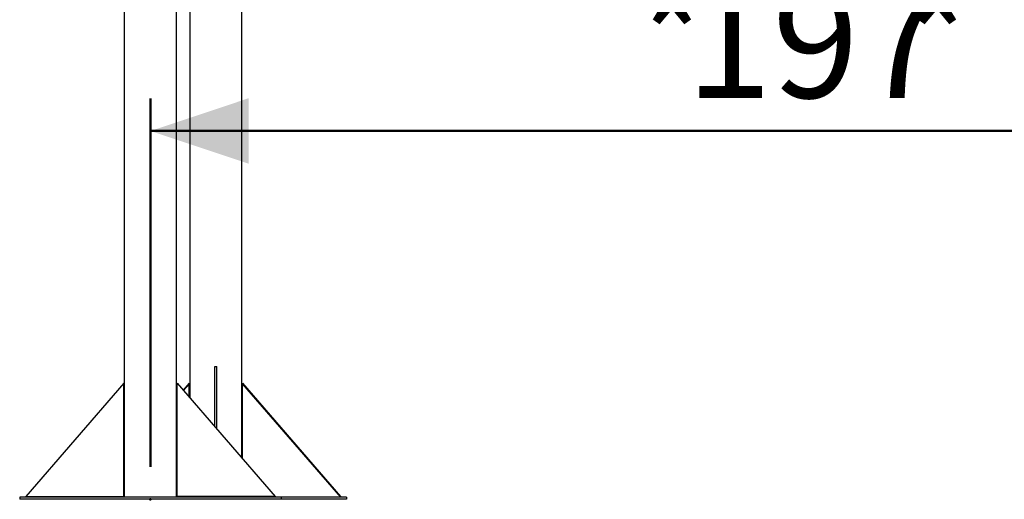
# Model space of a CAD drawing. Units: millimetres. Extents: x 0 to 42, y 0 to 29.8.
# Drawn here: x 20.5 to 23.5, y 5.7 to 7.1 of the extents above; entities that cross this region are included whole.
import ezdxf

# ---------------------------------------------------------------- set-up
doc = ezdxf.new("R2010")
doc.units = ezdxf.units.MM
doc.header["$PDSIZE"] = -1
doc.layers.add('LE_NORM', color=179, linetype='Continuous', lineweight=50)
doc.styles.add('SLDTEXTSTYLE0', font='TXT', dxfattribs={"width": 0.605})
doc.dimstyles.new('SLDDIMSTYLE0', dxfattribs={"dimtxt": 0.35, "dimasz": 0.3, "dimexe": 0, "dimexo": 0.0625, "dimgap": 0.0875, "dimtad": 1, "dimdec": 0, "dimlfac": 50, "dimrnd": 1e-09, "dimzin": 12, "dimdsep": 46, "dimtxsty": 'SLDTEXTSTYLE0', "dimsah": 1, "dimcen": 0.09, "dimadec": 0, "dimazin": 3, "dimtfac": 1, "dimtofl": 0, "dimtmove": 0, "dimatfit": 3, "dimfxl": 0, "dimfrac": 2, "dimtolj": 1, "dimtzin": 12, "dimarcsym": 0})

# ---------------------------------------------------------------- blocks, each defined once
blk = doc.blocks.new('_D_11')
at = {"layer": 'LE_NORM'}
for p, q in [((20.9136, 5.7574), (20.9136, 6.8833)), ((24.8456, 5.7574), (24.8456, 6.8833)), ((20.9136, 6.7843), (24.8456, 6.7843))]:
    blk.add_line(p, q, dxfattribs=at)
for points in [[(20.9136, 6.7843), (21.2136, 6.6843), (21.2136, 6.8843)], [(24.8456, 6.7843), (24.5456, 6.8843), (24.5456, 6.6843)]]:
    blk.add_solid(points, dxfattribs=at)
at = {"layer": 'LE_NORM', "char_height": 0.35, "attachment_point": 1, "style": 'SLDTEXTSTYLE0'}
for s, insert in [('*', (22.3976, 7.2355)), ('*', (23.2084, 7.2355)), ('197', (22.5507, 7.2355))]:
    blk.add_mtext(s, dxfattribs=dict(at, insert=insert))

msp = doc.modelspace()

# ---------------------------------------------------------------- linework, layer by layer
at = {"color": 7, "linetype": 'Continuous', "lineweight": 25}
for p, q in [((20.8335902, 7.2176604), (20.8335902, 5.6642954)), ((20.9935902, 5.6642954), (20.9935902, 7.2176604)), ((21.0335902, 7.1874072), (21.0335902, 5.9690845)), ((21.1935902, 5.7843325), (21.1935902, 7.1874072)), ((21.1105902, 6.0642954), (21.1165902, 6.0642954)), ((21.1105902, 5.8801726), (21.1105902, 6.0642954)), ((21.1165902, 5.8732444), (21.1165902, 6.0642954)), ((20.8322331, 6.0137055), (20.5322331, 5.6672954)), ((20.8322331, 5.6672954), (20.8322331, 6.0137055)), ((20.9949472, 5.6672954), (20.9949472, 6.0137055)), ((20.9949472, 6.0137055), (21.2949472, 5.6672954)), ((21.0322331, 6.0137055), (21.0135902, 5.9921785)), ((21.0322331, 6.0107055), (21.0148892, 5.9906785)), ((21.0322331, 6.0107055), (21.0322331, 6.0137055)), ((21.0322331, 5.9706516), (21.0322331, 6.0107055)), ((21.1949472, 6.0137055), (21.4949472, 5.6672954)), ((21.1949472, 6.0137055), (21.1949472, 6.0107055)), ((21.1949472, 6.0107055), (21.4949472, 5.6642954)), ((21.1949472, 5.7827654), (21.1949472, 6.0107055)), ((20.9949472, 5.9706516), (20.9935902, 5.9690845)), ((20.9949472, 5.9676516), (20.9935902, 5.9660845)), ((20.8335902, 5.7843325), (20.8322331, 5.7827654)), ((20.8335902, 5.7813325), (20.8322331, 5.7797654)), ((20.5135902, 5.6642954), (20.5135902, 5.6582954)), ((21.3135902, 5.6642954), (20.5135902, 5.6642954)), ((20.5322331, 5.6672954), (20.5322331, 5.6642954)), ((20.5322331, 5.6672954), (20.8322331, 5.6672954)), ((20.8322331, 5.6672954), (20.8322331, 5.6642954)), ((21.2949472, 5.6672954), (20.9949472, 5.6672954)), ((20.9949472, 5.6642954), (20.9949472, 5.6672954)), ((21.2949472, 5.6642954), (21.2949472, 5.6672954)), ((21.3135902, 5.6642954), (21.3135902, 5.6582954)), ((21.5135902, 5.6642954), (21.3135902, 5.6642954)), ((21.4949472, 5.6672954), (21.4949472, 5.6642954)), ((21.5135902, 5.6642954), (21.5135902, 5.6582954)), ((21.3135902, 5.6582954), (20.5135902, 5.6582954)), ((21.5135902, 5.6582954), (21.3135902, 5.6582954))]:
    msp.add_line(p, q, dxfattribs=at)
at = {"layer": 'LE_NORM'}
msp.add_point((20.9135902, 5.6582954), dxfattribs=at)

# ---------------------------------------------------------------- dimensions: what is measured, and where the dimension line sits
dim = msp.add_linear_dim(base=(24.8455902, 6.7842804), p1=(20.9135902, 5.6582954), p2=(24.8455902, 5.6582954), angle=0, text='*<>*', dimstyle='SLDDIMSTYLE0', dxfattribs=at)
dim.commit()
dim.dimension.update_dxf_attribs({"geometry": '_D_11', "text_midpoint": (22.8795902, 6.7842804), "dimtype": 160})

doc.saveas('drawing.dxf')
